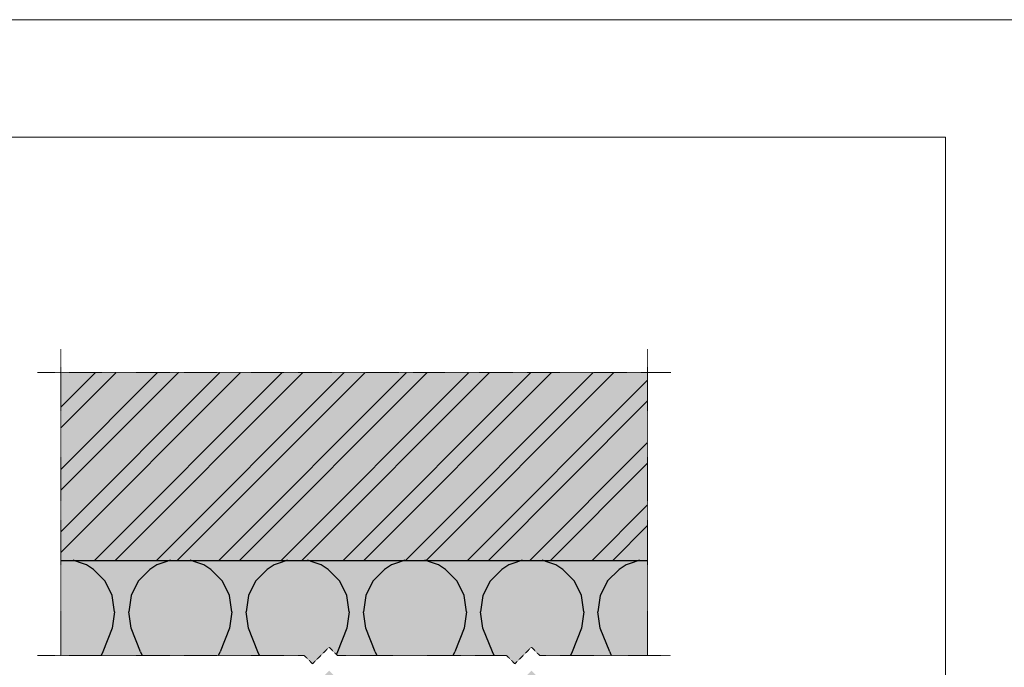
# Model space of a CAD drawing. Units: inches. Extents: x -8427 to 8781, y 18652 to 21119.
# Drawn here: x -7330 to -6910, y 19630 to 19906 of the extents above; entities that cross this region are included whole.
import ezdxf

# ---------------------------------------------------------------- set-up
doc = ezdxf.new("R2010")
doc.units = ezdxf.units.IN
doc.header["$LTSCALE"] = 0.25
doc.header["$MEASUREMENT"] = 0
doc.linetypes.add('DASHDOT', pattern=[1, 0.5, -0.25, 0, -0.25])
doc.layers.add('Etex-0-Viewports', color=2, linetype='Continuous', lineweight=9, plot=False)
doc.layers.add('Etex-Insulation', color=252, linetype='Continuous')
doc.layers.add('Etex-Wall structure masonry', color=252, linetype='Continuous')
doc.layers.add('Etex-Solid Hatch insulation', color=7, linetype='Continuous', true_color=0xffffeb)
doc.layers.add('Etex-Solid Hatch wall (masonry-concrete)', color=7, linetype='Continuous', true_color=0xe8e8e8)
doc.layers.add('Etex-Systemlines-Centerlines', color=252, linetype='DASHDOT', lineweight=13)

msp = doc.modelspace()

# ---------------------------------------------------------------- hatches: boundary and pattern name
at = {"layer": 'Etex-Insulation', "ltscale": 100}
h = msp.add_hatch(dxfattribs=at)
h.set_pattern_fill('H1INSUN1', color=256, pattern_type=2)
h.set_pattern_definition([(247.38, (-6994.737, 19536.778), (-3e-06, -100), [26, -1274]), (247.38, (-7094.737, 19536.778), (-3e-06, -100), [26, -1274]), (247.38, (-7194.737, 19536.778), (-3e-06, -100), [26, -1274]), (247.38, (-7294.737, 19536.778), (-3e-06, -100), [26, -1274]), (247.38, (-7394.737, 19536.778), (-3e-06, -100), [26, -1274]), (292.249, (-7078.737, 19536.778), (2e-06, -100), [23.77, -2353.203]), (292.25, (-7178.737, 19536.778), (2e-06, -100), [23.77, -2353.203]), (292.249, (-7278.737, 19536.778), (2e-06, -100), [23.77, -2353.203]), (292.249, (-7378.737, 19536.778), (2e-06, -100), [23.77, -2353.203]), (292.249, (-7478.737, 19536.778), (2e-06, -100), [23.77, -2353.203]), (292.249, (-7578.737, 19536.778), (2e-06, -100), [23.77, -2353.203]), (292.249, (-7678.737, 19536.778), (2e-06, -100), [23.77, -2353.203]), (292.249, (-7778.737, 19536.778), (2e-06, -100), [23.77, -2353.203]), (292.249, (-7878.737, 19536.778), (2e-06, -100), [23.77, -2353.203]), (67.751, (-7053.737, 19514.778), (7e-06, -100), [23.77, -2353.203]), (67.751, (-7153.737, 19514.778), (7e-06, -100), [23.77, -2353.203]), (67.751, (-7253.737, 19514.778), (7e-06, -100), [23.77, -2353.203]), (67.751, (-7353.737, 19514.778), (7e-06, -100), [23.77, -2353.203]), (67.751, (-7453.737, 19514.778), (7e-06, -100), [23.77, -2353.203]), (67.751, (-7553.737, 19514.778), (7e-06, -100), [23.77, -2353.203]), (67.751, (-7653.737, 19514.778), (7e-06, -100), [23.77, -2353.203]), (67.751, (-7753.737, 19514.778), (7e-06, -100), [23.77, -2353.203]), (67.751, (-7853.737, 19514.778), (7e-06, -100), [23.77, -2353.203]), (112.62, (-7018.737, 19512.778), (3e-06, -100), [26, -1274]), (112.62, (-7118.737, 19512.778), (3e-06, -100), [26, -1274]), (112.62, (-7218.737, 19512.778), (3e-06, -100), [26, -1274]), (112.62, (-7318.737, 19512.778), (3e-06, -100), [26, -1274]), (112.62, (-7418.737, 19512.778), (3e-06, -100), [26, -1274]), (261.87, (-6989.737, 19553.778), (-5e-06, -100), [7.071, -700.036]), (248.199, (-6990.737, 19546.778), (1e-06, -100), [10.77, -527.746]), (248.199, (-7090.737, 19546.778), (1e-06, -100), [10.77, -527.746]), (111.801, (-7028.737, 19536.778), (-1e-06, -100), [10.77, -527.746]), (111.801, (-7128.737, 19536.778), (-1e-06, -100), [10.77, -527.746]), (98.13, (-7032.737, 19546.778), (5e-06, -100), [7.071, -700.036]), (98.13, (-6989.737, 19553.778), (5e-06, -100), [7.071, -700.036]), (116.565, (-6990.737, 19560.78), (-2e-06, -100), [6.708, -216.899]), (135, (-6993.74, 19566.78), (3e-14, -100), [7.071, -134.35]), (146.31, (-6998.74, 19571.78), (4e-06, -100), [3.606, -356.95]), (146.31, (-7098.74, 19571.78), (4e-06, -100), [3.606, -356.95]), (146.31, (-7198.74, 19571.78), (4e-06, -100), [3.606, -356.95]), (161.565, (-7001.74, 19573.78), (2e-07, -100), [3.16, -313.065]), (161.565, (-7101.74, 19573.78), (2e-07, -100), [3.16, -313.065]), (161.565, (-7201.74, 19573.78), (2e-07, -100), [3.16, -313.065]), (161.565, (-7004.74, 19574.78), (2e-07, -100), [3.16, -313.065]), (161.565, (-7104.74, 19574.78), (2e-07, -100), [3.16, -313.065]), (161.565, (-7204.74, 19574.78), (2e-07, -100), [3.16, -313.065]), (180, (-7007.74, 19575.78), (3e-14, -100), [8, -92]), (198.435, (-7015.74, 19575.78), (-2e-07, -100), [3.16, -313.065]), (198.435, (-7115.74, 19575.78), (-2e-07, -100), [3.16, -313.065]), (198.435, (-7215.74, 19575.78), (-2e-07, -100), [3.16, -313.065]), (198.435, (-7018.74, 19574.78), (-2e-07, -100), [3.16, -313.065]), (198.435, (-7118.74, 19574.78), (-2e-07, -100), [3.16, -313.065]), (198.435, (-7218.74, 19574.78), (-2e-07, -100), [3.16, -313.065]), (213.69, (-7021.74, 19573.78), (-4e-06, -100), [3.606, -356.95]), (213.69, (-7121.74, 19573.78), (-4e-06, -100), [3.606, -356.95]), (213.69, (-7221.74, 19573.78), (-4e-06, -100), [3.606, -356.95]), (225, (-7024.74, 19571.78), (3e-14, -100), [7.07, -134.35]), (243.435, (-7029.737, 19566.78), (2e-06, -100), [6.708, -216.899]), (261.87, (-7032.737, 19560.778), (-5e-06, -100), [7.071, -700.036]), (261.87, (-7039.737, 19553.778), (-5e-06, -100), [7.071, -700.036]), (248.199, (-7040.737, 19546.778), (1e-06, -100), [10.77, -527.746]), (248.199, (-7140.737, 19546.778), (1e-06, -100), [10.77, -527.746]), (111.801, (-7078.737, 19536.778), (-1e-06, -100), [10.77, -527.746]), (111.801, (-7178.737, 19536.778), (-1e-06, -100), [10.77, -527.746]), (98.13, (-7082.737, 19546.778), (5e-06, -100), [7.071, -700.036]), (98.13, (-7039.737, 19553.778), (5e-06, -100), [7.071, -700.036]), (116.565, (-7040.737, 19560.78), (-2e-06, -100), [6.708, -216.899]), (135, (-7043.74, 19566.78), (3e-14, -100), [7.07, -134.35]), (146.31, (-7048.74, 19571.78), (4e-06, -100), [3.606, -356.95]), (146.31, (-7148.74, 19571.78), (4e-06, -100), [3.606, -356.95]), (146.31, (-7248.74, 19571.78), (4e-06, -100), [3.606, -356.95]), (161.565, (-7051.74, 19573.78), (2e-07, -100), [3.16, -313.065]), (161.565, (-7151.74, 19573.78), (2e-07, -100), [3.16, -313.065]), (161.565, (-7251.74, 19573.78), (2e-07, -100), [3.16, -313.065]), (161.565, (-7054.74, 19574.78), (2e-07, -100), [3.16, -313.065]), (161.565, (-7154.74, 19574.78), (2e-07, -100), [3.16, -313.065]), (161.565, (-7254.74, 19574.78), (2e-07, -100), [3.16, -313.065]), (180, (-7057.74, 19575.78), (3e-14, -100), [8, -92]), (198.435, (-7065.74, 19575.78), (-2e-07, -100), [3.16, -313.065]), (198.435, (-7165.74, 19575.78), (-2e-07, -100), [3.16, -313.065]), (198.435, (-7265.74, 19575.78), (-2e-07, -100), [3.16, -313.065]), (198.435, (-7068.74, 19574.78), (-2e-07, -100), [3.16, -313.065]), (198.435, (-7168.74, 19574.78), (-2e-07, -100), [3.16, -313.065]), (198.435, (-7268.74, 19574.78), (-2e-07, -100), [3.16, -313.065]), (213.69, (-7071.74, 19573.78), (-4e-06, -100), [3.606, -356.95]), (213.69, (-7171.74, 19573.78), (-4e-06, -100), [3.606, -356.95]), (213.69, (-7271.74, 19573.78), (-4e-06, -100), [3.606, -356.95]), (225, (-7074.74, 19571.78), (3e-14, -100), [7.07, -134.35]), (243.435, (-7079.737, 19566.78), (2e-06, -100), [6.708, -216.899]), (261.87, (-7082.737, 19560.778), (-5e-06, -100), [7.071, -700.036]), (261.87, (-7014.737, 19497.778), (-5e-06, -100), [7.071, -700.036]), (243.435, (-7015.737, 19490.78), (2e-06, -100), [6.708, -216.899]), (225, (-7018.74, 19484.78), (3e-14, -100), [7.071, -134.35]), (213.69, (-7023.74, 19479.78), (-4e-06, -100), [3.606, -356.95]), (213.69, (-7123.74, 19479.78), (-4e-06, -100), [3.606, -356.95]), (213.69, (-7223.74, 19479.78), (-4e-06, -100), [3.606, -356.95]), (198.435, (-7026.74, 19477.78), (-2e-07, -100), [3.162, -313.065]), (198.435, (-7126.74, 19477.78), (-2e-07, -100), [3.16, -313.065]), (198.435, (-7226.74, 19477.78), (-2e-07, -100), [3.16, -313.065]), (198.435, (-7029.74, 19476.78), (-2e-07, -100), [3.162, -313.065]), (198.435, (-7129.74, 19476.78), (-2e-07, -100), [3.16, -313.065]), (198.435, (-7229.74, 19476.78), (-2e-07, -100), [3.16, -313.065]), (180, (-7032.74, 19475.78), (3e-14, -100), [8, -92]), (161.565, (-7040.74, 19475.78), (2e-07, -100), [3.16, -313.065]), (161.565, (-7140.74, 19475.78), (2e-07, -100), [3.16, -313.065]), (161.565, (-7240.74, 19475.78), (2e-07, -100), [3.16, -313.065]), (161.565, (-7043.74, 19476.78), (2e-07, -100), [3.16, -313.065]), (161.565, (-7143.74, 19476.78), (2e-07, -100), [3.16, -313.065]), (161.565, (-7243.74, 19476.78), (2e-07, -100), [3.16, -313.065]), (146.31, (-7046.74, 19477.78), (4e-06, -100), [3.606, -356.95]), (146.31, (-7146.74, 19477.78), (4e-06, -100), [3.606, -356.95]), (146.31, (-7246.74, 19477.78), (4e-06, -100), [3.606, -356.95]), (135, (-7049.74, 19479.78), (3e-14, -100), [7.071, -134.35]), (116.565, (-7054.737, 19484.78), (-2e-06, -100), [6.708, -216.899]), (98.13, (-7057.737, 19490.778), (5e-06, -100), [7.071, -700.036]), (98.13, (-7014.737, 19497.778), (5e-06, -100), [7.071, -700.036]), (110.556, (-7015.737, 19504.778), (-1e-06, -100), [8.544, -845.856]), (110.556, (-7115.737, 19504.778), (-1e-06, -100), [8.544, -845.856]), (110.556, (-7215.737, 19504.778), (-1e-06, -100), [8.544, -845.856]), (248.199, (-7053.737, 19514.778), (1e-06, -100), [10.77, -527.746]), (248.199, (-7153.737, 19514.778), (1e-06, -100), [10.77, -527.746]), (261.87, (-7057.737, 19504.778), (-5e-06, -100), [7.071, -700.036]), (180, (-6986.74, 19475.78), (3e-14, -100), [4, -96]), (161.565, (-6990.74, 19475.78), (2e-07, -100), [3.162, -313.065]), (161.565, (-7090.74, 19475.78), (2e-07, -100), [3.16, -313.065]), (161.565, (-7190.74, 19475.78), (2e-07, -100), [3.16, -313.065]), (161.565, (-6993.74, 19476.78), (2e-07, -100), [3.162, -313.065]), (161.565, (-7093.74, 19476.78), (2e-07, -100), [3.16, -313.065]), (161.565, (-7193.74, 19476.78), (2e-07, -100), [3.16, -313.065]), (146.31, (-6996.74, 19477.78), (4e-06, -100), [3.606, -356.95]), (146.31, (-7096.74, 19477.78), (4e-06, -100), [3.606, -356.95]), (146.31, (-7196.74, 19477.78), (4e-06, -100), [3.606, -356.95]), (135, (-6999.74, 19479.78), (3e-14, -100), [7.071, -134.35]), (116.565, (-7004.737, 19484.78), (-2e-06, -100), [6.708, -216.899]), (98.13, (-7007.737, 19490.778), (5e-06, -100), [7.071, -700.036]), (249.444, (-7004.737, 19512.778), (1e-06, -100), [8.544, -845.856]), (249.444, (-7104.737, 19512.778), (1e-06, -100), [8.544, -845.856]), (249.444, (-7204.737, 19512.778), (1e-06, -100), [8.544, -845.856]), (261.87, (-7007.737, 19504.778), (-5e-06, -100), [7.071, -700.036]), (261.87, (-7064.737, 19497.778), (-5e-06, -100), [7.071, -700.036]), (243.435, (-7065.737, 19490.78), (2e-06, -100), [6.708, -216.899]), (225, (-7068.74, 19484.78), (3e-14, -100), [7.07, -134.35]), (213.69, (-7073.74, 19479.78), (-4e-06, -100), [3.606, -356.95]), (213.69, (-7173.74, 19479.78), (-4e-06, -100), [3.606, -356.95]), (213.69, (-7273.74, 19479.78), (-4e-06, -100), [3.606, -356.95]), (198.435, (-7076.74, 19477.78), (-2e-07, -100), [3.16, -313.065]), (198.435, (-7176.74, 19477.78), (-2e-07, -100), [3.16, -313.065]), (198.435, (-7276.74, 19477.78), (-2e-07, -100), [3.16, -313.065]), (198.435, (-7079.74, 19476.78), (-2e-07, -100), [3.16, -313.065]), (198.435, (-7179.74, 19476.78), (-2e-07, -100), [3.16, -313.065]), (198.435, (-7279.74, 19476.78), (-2e-07, -100), [3.16, -313.065]), (180, (-7082.74, 19475.78), (3e-14, -100), [4, -96]), (98.13, (-7064.737, 19497.778), (5e-06, -100), [7.071, -700.036]), (111.801, (-7065.737, 19504.778), (-1e-06, -100), [10.77, -527.746]), (111.801, (-7165.737, 19504.778), (-1e-06, -100), [10.77, -527.746])])
h.paths.add_polyline_path([(-7062.59, 19635.16), (-7062.59, 19675.76), (-7312.65, 19675.76), (-7312.65, 19635.16), (-7208.94, 19635.16), (-7205.4, 19631.63), (-7198.33, 19638.7), (-7194.79, 19635.16)])
at = {"layer": 'Etex-Solid Hatch insulation', "ltscale": 100}
h = msp.add_hatch(color=256, dxfattribs=at)
h.dxf.hatch_style = 1
h.paths.add_polyline_path([(-7062.59, 19675.75), (-7312.59, 19675.75), (-7312.59, 19635.23), (-7208.87, 19635.23), (-7205.34, 19631.7), (-7198.26, 19638.77), (-7194.73, 19635.23), (-7122.63, 19635.23), (-7119.09, 19631.7), (-7112.02, 19638.77), (-7108.49, 19635.23), (-7062.59, 19635.23)])
h.paths.add_polyline_path([(-7062.59, 19625.23), (-7108.49, 19625.23), (-7112.02, 19628.77), (-7119.09, 19621.7), (-7122.63, 19625.23), (-7194.73, 19625.23), (-7198.26, 19628.77), (-7205.34, 19621.7), (-7208.87, 19625.23), (-7312.67, 19625.23), (-7312.59, 19575.75), (-7062.59, 19575.75)])
at = {"layer": 'Etex-Solid Hatch wall (masonry-concrete)', "ltscale": 100}
h = msp.add_hatch(color=256, dxfattribs=at)
h.dxf.hatch_style = 1
h.paths.add_polyline_path([(-7062.65, 19755.75), (-7312.65, 19755.75), (-7312.65, 19675.75), (-7062.65, 19675.75)])
h = msp.add_hatch(color=256, dxfattribs=at)
h.dxf.hatch_style = 1
h.paths.add_polyline_path([(-7062.59, 19675.75), (-7062.59, 19755.75), (-7312.59, 19755.75), (-7312.59, 19675.75)])
at = {"layer": 'Etex-Wall structure masonry', "transparency": 33554687}
h = msp.add_hatch(dxfattribs=at)
h.set_pattern_fill('ANSI32', color=256, scale=50)
h.set_pattern_definition([(45, (-22482.295, 14594.56), (-13.258252, 13.258252), []), (45, (-22473.456, 14594.56), (-13.258252, 13.258252), [])])
h.paths.add_polyline_path([(-7062.65, 19755.75), (-7312.65, 19755.75), (-7312.65, 19675.75), (-7062.65, 19675.75)])

# ---------------------------------------------------------------- linework, layer by layer
at = {"layer": 'Etex-0-Viewports', "ltscale": 100}
for points in [[(8780.53, 19906.02), (-8427.47, 19906.02), (-8427.47, 18846.02), (8780.53, 18846.02)], [(-8427.47, 19906.02), (8780.53, 19906.02), (8780.53, 18846.02), (-8427.47, 18846.02)], [(-7631.47, 19856.02), (-6935.47, 19856.02), (-6935.47, 18896.02), (-7631.47, 18896.02)]]:
    msp.add_lwpolyline(points, close=True, dxfattribs=at)
at = {"layer": 'Etex-Systemlines-Centerlines'}
for p, q in [((-7312.59, 19765.75), (-7312.59, 19635.23)), ((-7062.59, 19765.75), (-7062.59, 19635.23)), ((-7052.59, 19755.75), (-7322.59, 19755.75))]:
    msp.add_line(p, q, dxfattribs=at)
msp.add_lwpolyline([(-7322.59, 19635.23), (-7208.87, 19635.23), (-7205.34, 19631.7), (-7198.26, 19638.77), (-7194.73, 19635.23), (-7122.63, 19635.23), (-7119.09, 19631.7), (-7112.02, 19638.77), (-7108.49, 19635.23), (-7052.59, 19635.23)], dxfattribs=at)
at = {"layer": 'Etex-Wall structure masonry'}
msp.add_line((-7312.65, 19675.75), (-7062.65, 19675.75), dxfattribs=at)

doc.saveas('drawing.dxf')
